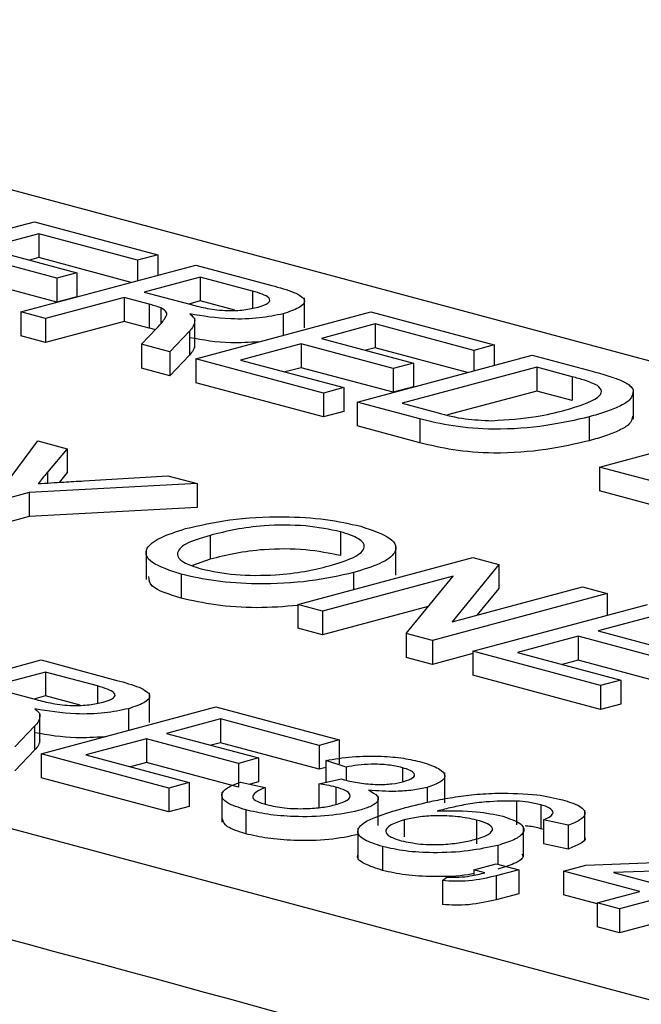
# Model space of a CAD drawing. Extents: x 9 to 161, y 6 to 104.
# Drawn here: x 145 to 145, y 57 to 57 of the extents above; entities that cross this region are included whole.
import ezdxf

# ---------------------------------------------------------------- set-up
doc = ezdxf.new("R2010")
doc.units = 0
doc.header["$LTSCALE"] = 10
doc.header["$MEASUREMENT"] = 0
doc.linetypes.add('SLD-SOLID', pattern=[0])
doc.layers.add('SLD-0', color=7, linetype='SLD-SOLID')

msp = doc.modelspace()

# ---------------------------------------------------------------- linework, layer by layer
at = {"layer": 'SLD-0', "color": 7, "linetype": 'SLD-SOLID'}
for p, q in [((145.593711, 57.118466), (145.376865, 57.176562)), ((145.397682, 57.162953), (145.409448, 57.166106)), ((145.409448, 57.166106), (145.417745, 57.163883)), ((145.40975, 57.165297), (145.40613, 57.164327)), ((145.416388, 57.163519), (145.40975, 57.165297)), ((145.40975, 57.165297), (145.40975, 57.163691)), ((145.40613, 57.164327), (145.412315, 57.16267)), ((145.410957, 57.162307), (145.404772, 57.163964)), ((145.40975, 57.163691), (145.409126, 57.163524)), ((145.415955, 57.162028), (145.40975, 57.163691)), ((145.417745, 57.163883), (145.416388, 57.163519)), ((145.417745, 57.163883), (145.417745, 57.162508)), ((145.408543, 57.160043), (145.42031, 57.163196)), ((145.416388, 57.163519), (145.416388, 57.162145)), ((145.42031, 57.163196), (145.425415, 57.161828)), ((145.410957, 57.1607), (145.404772, 57.162357)), ((145.412315, 57.16267), (145.410957, 57.162307)), ((145.410957, 57.162307), (145.410957, 57.1607)), ((145.412315, 57.16267), (145.412315, 57.161064)), ((145.420612, 57.162388), (145.41684, 57.161377)), ((145.424119, 57.161448), (145.420612, 57.162388)), ((145.420612, 57.162388), (145.420612, 57.160781)), ((145.415482, 57.161013), (145.410203, 57.159599)), ((145.412315, 57.161064), (145.410957, 57.1607)), ((145.417182, 57.160558), (145.415482, 57.161013)), ((145.415482, 57.161013), (145.415482, 57.159407)), ((145.41684, 57.161377), (145.419992, 57.160533)), ((145.424119, 57.161448), (145.424119, 57.160289)), ((145.427618, 57.158983), (145.427618, 57.160991)), ((145.417182, 57.160558), (145.417182, 57.158951)), ((145.417946, 57.160324), (145.417946, 57.159239)), ((145.420612, 57.160781), (145.419837, 57.160573)), ((145.42294, 57.160157), (145.420612, 57.160781)), ((145.410203, 57.159599), (145.408543, 57.160043)), ((145.408543, 57.160043), (145.408543, 57.158437)), ((145.420241, 57.157624), (145.420241, 57.159632)), ((145.42031, 57.156891), (145.432076, 57.160043)), ((145.426188, 57.159921), (145.426188, 57.158465)), ((145.432076, 57.160043), (145.440373, 57.157821)), ((145.410203, 57.159599), (145.410203, 57.157992)), ((145.415482, 57.159407), (145.410203, 57.157992)), ((145.417182, 57.158951), (145.415482, 57.159407)), ((145.432378, 57.159235), (145.428758, 57.158265)), ((145.439016, 57.157457), (145.432378, 57.159235)), ((145.432378, 57.159235), (145.432378, 57.157628)), ((145.410203, 57.157992), (145.408543, 57.158437)), ((145.416656, 57.15787), (145.417675, 57.158928)), ((145.419876, 57.158748), (145.418558, 57.15736)), ((145.419876, 57.158748), (145.419876, 57.157141)), ((145.418558, 57.15736), (145.416656, 57.15787)), ((145.416656, 57.15787), (145.416656, 57.156263)), ((145.4274, 57.157901), (145.423327, 57.15681)), ((145.433585, 57.156244), (145.4274, 57.157901)), ((145.4274, 57.157901), (145.4274, 57.156295)), ((145.428758, 57.158265), (145.434943, 57.156608)), ((145.440373, 57.157821), (145.439016, 57.157457)), ((145.440373, 57.157821), (145.440373, 57.156446)), ((145.418558, 57.15736), (145.418558, 57.155754)), ((145.419876, 57.157141), (145.418558, 57.155754)), ((145.431171, 57.153981), (145.442938, 57.157134)), ((145.432378, 57.157628), (145.431754, 57.157461)), ((145.438583, 57.155966), (145.432378, 57.157628)), ((145.439016, 57.157457), (145.439016, 57.156082)), ((145.442938, 57.157134), (145.446961, 57.156056)), ((145.428908, 57.154587), (145.42031, 57.156891)), ((145.42031, 57.156891), (145.42031, 57.155284)), ((145.423327, 57.15681), (145.430266, 57.154951)), ((145.434943, 57.156608), (145.433585, 57.156244)), ((145.443239, 57.156325), (145.434188, 57.1539)), ((145.434943, 57.156608), (145.434943, 57.155001)), ((145.445625, 57.155686), (145.443239, 57.156325)), ((145.443239, 57.156325), (145.443239, 57.154719)), ((145.418558, 57.155754), (145.416656, 57.156263)), ((145.4274, 57.156295), (145.426324, 57.156006)), ((145.433585, 57.154638), (145.4274, 57.156295)), ((145.433585, 57.156244), (145.433585, 57.154638)), ((145.445625, 57.155686), (145.445625, 57.154079)), ((145.296726, 57.155092), (145.513572, 57.096996)), ((145.428908, 57.152981), (145.42031, 57.155284)), ((145.434943, 57.155001), (145.433585, 57.154638)), ((145.430266, 57.154951), (145.428908, 57.154587)), ((145.428908, 57.154587), (145.428908, 57.152981)), ((145.430266, 57.154951), (145.430266, 57.153344)), ((145.443239, 57.154719), (145.437249, 57.153114)), ((145.445625, 57.154079), (145.443239, 57.154719)), ((145.449762, 57.152822), (145.449762, 57.15483)), ((145.435386, 57.152852), (145.431171, 57.153981)), ((145.431171, 57.153981), (145.431171, 57.152374)), ((145.434188, 57.1539), (145.436614, 57.153251)), ((145.430266, 57.153344), (145.428908, 57.152981)), ((145.435386, 57.151245), (145.431171, 57.152374)), ((145.435386, 57.152852), (145.435386, 57.151245)), ((145.446773, 57.152988), (145.446773, 57.151381)), ((145.447463, 57.149616), (145.45923, 57.152769)), ((145.407433, 57.14834), (145.409689, 57.151369)), ((145.409689, 57.151369), (145.411652, 57.150843)), ((145.411652, 57.150843), (145.410337, 57.149268)), ((145.411652, 57.150843), (145.411652, 57.149237)), ((145.410337, 57.149268), (145.410337, 57.148539)), ((145.411652, 57.149237), (145.411107, 57.148584)), ((145.451881, 57.148433), (145.447463, 57.149616)), ((145.447463, 57.149616), (145.447463, 57.14801)), ((145.4204, 57.1485), (145.409093, 57.147896)), ((145.412781, 57.148686), (145.418436, 57.149026)), ((145.418436, 57.149026), (145.4204, 57.1485)), ((145.4204, 57.1485), (145.4204, 57.146893)), ((145.409093, 57.147896), (145.404107, 57.14656)), ((145.409093, 57.147896), (145.409093, 57.146289)), ((145.451881, 57.146826), (145.447463, 57.14801)), ((145.4204, 57.146893), (145.409093, 57.146289)), ((145.409093, 57.146289), (145.404107, 57.144953)), ((145.430054, 57.145267), (145.430054, 57.14366)), ((145.421265, 57.145022), (145.421265, 57.143416)), ((145.416969, 57.144055), (145.416969, 57.142047)), ((145.433769, 57.142351), (145.433769, 57.144358)), ((145.421265, 57.143416), (145.420091, 57.142993)), ((145.427171, 57.140381), (145.438938, 57.143533)), ((145.438938, 57.143533), (145.440692, 57.143063)), ((145.430924, 57.142518), (145.430924, 57.141386)), ((145.440692, 57.143063), (145.43755, 57.139201)), ((145.440692, 57.143063), (145.440692, 57.141457)), ((145.419327, 57.142402), (145.419327, 57.140795)), ((145.437611, 57.142289), (145.428831, 57.139936)), ((145.434469, 57.138426), (145.437611, 57.142289)), ((145.447989, 57.141108), (145.436223, 57.137956)), ((145.43755, 57.139201), (145.44633, 57.141553)), ((145.440692, 57.141457), (145.43922, 57.139647)), ((145.44633, 57.141553), (145.447989, 57.141108)), ((145.447989, 57.141108), (145.447989, 57.139652)), ((145.428831, 57.139936), (145.427171, 57.140381)), ((145.427171, 57.140381), (145.427171, 57.138774)), ((145.435941, 57.140234), (145.428831, 57.13833)), ((145.428831, 57.139936), (145.428831, 57.13833)), ((145.438938, 57.137228), (145.450705, 57.140381)), ((145.451006, 57.139573), (145.447386, 57.138603)), ((145.428831, 57.13833), (145.427171, 57.138774)), ((145.447386, 57.138603), (145.453571, 57.136946)), ((145.434469, 57.138426), (145.434469, 57.136819)), ((145.436223, 57.137956), (145.434469, 57.138426)), ((145.436223, 57.137956), (145.436223, 57.136349)), ((145.446028, 57.138239), (145.441955, 57.137148)), ((145.452213, 57.136582), (145.446028, 57.138239)), ((145.446028, 57.138239), (145.446028, 57.136632)), ((145.447537, 57.134925), (145.438938, 57.137228)), ((145.438938, 57.137228), (145.438938, 57.135622)), ((145.441955, 57.137148), (145.448894, 57.135289)), ((145.39813, 57.13349), (145.409897, 57.136642)), ((145.409897, 57.136642), (145.415002, 57.135274)), ((145.436223, 57.136349), (145.434469, 57.136819)), ((145.438938, 57.137077), (145.436223, 57.136349)), ((145.446028, 57.136632), (145.444952, 57.136344)), ((145.452213, 57.134975), (145.446028, 57.136632)), ((145.410198, 57.135834), (145.406427, 57.134823)), ((145.413706, 57.134894), (145.410198, 57.135834)), ((145.410198, 57.135834), (145.410198, 57.134227)), ((145.447537, 57.133318), (145.438938, 57.135622)), ((145.448894, 57.135289), (145.447537, 57.134925)), ((145.448894, 57.135289), (145.448894, 57.133682)), ((145.406427, 57.134823), (145.409578, 57.133979)), ((145.413706, 57.134894), (145.413706, 57.133735)), ((145.447537, 57.134925), (145.447537, 57.133318)), ((145.410198, 57.134227), (145.409424, 57.134019)), ((145.412526, 57.133603), (145.410198, 57.134227)), ((145.417205, 57.132429), (145.417205, 57.134437)), ((145.409897, 57.130337), (145.421663, 57.13349)), ((145.415775, 57.133367), (145.415775, 57.131911)), ((145.421663, 57.13349), (145.42996, 57.131267)), ((145.448894, 57.133682), (145.447537, 57.133318)), ((145.409828, 57.13107), (145.409828, 57.133078)), ((145.421965, 57.132681), (145.418344, 57.131711)), ((145.428602, 57.130903), (145.421965, 57.132681)), ((145.421965, 57.132681), (145.421965, 57.131074)), ((145.409463, 57.132194), (145.408145, 57.130806)), ((145.409463, 57.132194), (145.409463, 57.130587)), ((145.416987, 57.131347), (145.412914, 57.130256)), ((145.423172, 57.12969), (145.416987, 57.131347)), ((145.416987, 57.131347), (145.416987, 57.129741)), ((145.418344, 57.131711), (145.424529, 57.130054)), ((145.42996, 57.131267), (145.428602, 57.130903)), ((145.42996, 57.131267), (145.42996, 57.12966)), ((145.409463, 57.130587), (145.408145, 57.1292)), ((145.421965, 57.131074), (145.421341, 57.130907)), ((145.428602, 57.129296), (145.421965, 57.131074)), ((145.428602, 57.130903), (145.428602, 57.129296)), ((145.409897, 57.130337), (145.409897, 57.12873)), ((145.418495, 57.128033), (145.409897, 57.130337)), ((145.412914, 57.130256), (145.419853, 57.128397)), ((145.424529, 57.130054), (145.423172, 57.12969)), ((145.424529, 57.130054), (145.424529, 57.128447)), ((145.430413, 57.129448), (145.429055, 57.129893)), ((145.429055, 57.129893), (145.429055, 57.128418)), ((145.416987, 57.129741), (145.41591, 57.129452)), ((145.423172, 57.128084), (145.416987, 57.129741)), ((145.423172, 57.12969), (145.423172, 57.128084)), ((145.429055, 57.129417), (145.428602, 57.129296)), ((145.430413, 57.129448), (145.430413, 57.128557)), ((145.434203, 57.129403), (145.434203, 57.128497)), ((145.418495, 57.126427), (145.409897, 57.12873)), ((145.428588, 57.12832), (145.430102, 57.128642)), ((145.437057, 57.12704), (145.437057, 57.129047)), ((145.419853, 57.128397), (145.418495, 57.128033)), ((145.418495, 57.128033), (145.418495, 57.126427)), ((145.419853, 57.128397), (145.419853, 57.12679)), ((145.423323, 57.128438), (145.424982, 57.128074)), ((145.424529, 57.128447), (145.423964, 57.128296)), ((145.424982, 57.128074), (145.424982, 57.126949)), ((145.428588, 57.12832), (145.428588, 57.126713)), ((145.429724, 57.128102), (145.429724, 57.12694)), ((145.435869, 57.128081), (145.435869, 57.127068)), ((145.422067, 57.127748), (145.422067, 57.12574)), ((145.432581, 57.125512), (145.432581, 57.12752)), ((145.419853, 57.12679), (145.418495, 57.126427)), ((145.423664, 57.126568), (145.423664, 57.124961)), ((145.441878, 57.127159), (145.441878, 57.125553)), ((145.443511, 57.126909), (145.443511, 57.125302)), ((145.446489, 57.124534), (145.446489, 57.126541)), ((145.434318, 57.125887), (145.434318, 57.124749)), ((145.43919, 57.125884), (145.43919, 57.124277)), ((145.445347, 57.125528), (145.443688, 57.125891)), ((145.443688, 57.125891), (145.443688, 57.124285)), ((145.431206, 57.125341), (145.431206, 57.123333)), ((145.442362, 57.123418), (145.442362, 57.125425)), ((145.443688, 57.125236), (145.443511, 57.125302)), ((145.445347, 57.125528), (145.445347, 57.123921)), ((145.432878, 57.124099), (145.432878, 57.122493)), ((145.440624, 57.124181), (145.440624, 57.122914)), ((145.445347, 57.123921), (145.443688, 57.124285)), ((145.446554, 57.12286), (145.459376, 57.123305)), ((145.439011, 57.122537), (145.44052, 57.122941)), ((145.44052, 57.122941), (145.442028, 57.122537)), ((145.445045, 57.122456), (145.446554, 57.12286)), ((145.455921, 57.122622), (145.448416, 57.122361)), ((145.436899, 57.121809), (145.437201, 57.122052)), ((145.439761, 57.122336), (145.439011, 57.122537)), ((145.439011, 57.122537), (145.439011, 57.122177)), ((145.442028, 57.122537), (145.44052, 57.122133)), ((145.44052, 57.122133), (145.44052, 57.120526)), ((145.442028, 57.122537), (145.442028, 57.12093)), ((145.450174, 57.121082), (145.445045, 57.122456)), ((145.445045, 57.122456), (145.445045, 57.120849)), ((145.448416, 57.122361), (145.451683, 57.121486)), ((145.436899, 57.121809), (145.436899, 57.120203)), ((145.442028, 57.12093), (145.44052, 57.120526)), ((145.447308, 57.120243), (145.445045, 57.120849)), ((145.447308, 57.120314), (145.450174, 57.121082)), ((145.451683, 57.120678), (145.448817, 57.11991)), ((145.448817, 57.11991), (145.447308, 57.120314)), ((145.447308, 57.120314), (145.447308, 57.118707)), ((145.448817, 57.11991), (145.448817, 57.118303)), ((145.448817, 57.118303), (145.447308, 57.118707)), ((145.451683, 57.119071), (145.448817, 57.118303))]:
    msp.add_line(p, q, dxfattribs=at)
for centre, radius, start, end in [((145.603139, 51.810465), 5.571595, 64.46244, 112.918787), ((144.576434, 54.023274), 3.2043, 72.994556, 77.009522)]:
    msp.add_arc(centre, radius, start, end, dxfattribs=at)
for points, knots in [([(145.425415, 57.161828), (145.425952, 57.161681), (145.427018, 57.16139), (145.427826, 57.160829), (145.427333, 57.160296), (145.42657, 57.160046), (145.426188, 57.159921)], [0, 0, 0, 0, 0.281671, 0.559201, 0.77941, 1, 1, 1, 1]), ([(145.424494, 57.160356), (145.424765, 57.160448), (145.425308, 57.160632), (145.425339, 57.161078), (145.424582, 57.161308), (145.424119, 57.161448)], [0, 0, 0, 0, 0.280407, 0.559982, 1, 1, 1, 1]), ([(145.417946, 57.160324), (145.417813, 57.16037), (145.417577, 57.160453), (145.417303, 57.160526), (145.417182, 57.160558)], [0, 0, 0, 0, 0.559855, 1, 1, 1, 1]), ([(145.417675, 57.158928), (145.41782, 57.159086), (145.418059, 57.159346), (145.418308, 57.159711), (145.418423, 57.160032), (145.418105, 57.160227), (145.417946, 57.160324)], [0, 0, 0, 0, 0.340601, 0.56097, 0.780774, 1, 1, 1, 1]), ([(145.419992, 57.160533), (145.42034, 57.160443), (145.421035, 57.160264), (145.422309, 57.1601), (145.423597, 57.160164), (145.424195, 57.160292), (145.424494, 57.160356)], [0, 0, 0, 0, 0.281563, 0.560239, 0.779872, 1, 1, 1, 1]), ([(145.426188, 57.159921), (145.42568, 57.159811), (145.424666, 57.159591), (145.422223, 57.159518), (145.420784, 57.159761), (145.419904, 57.15991)], [0, 0, 0, 0, 0.280517, 0.560502, 1, 1, 1, 1]), ([(145.419904, 57.15991), (145.419996, 57.159837), (145.420161, 57.159706), (145.420215, 57.159569), (145.420239, 57.159509)], [0, 0, 0, 0, 0.5601207, 1, 1, 1, 1]), ([(145.420239, 57.159509), (145.420227, 57.159365), (145.420205, 57.159108), (145.419977, 57.158858), (145.419876, 57.158748)], [0, 0, 0, 0, 0.559796, 1, 1, 1, 1]), ([(145.417587, 57.158836), (145.41757, 57.158842), (145.417447, 57.158883), (145.417305, 57.15892), (145.417182, 57.158951)], [0, 0, 0, 0, 0.1357, 1, 1, 1, 1]), ([(145.424559, 57.158028), (145.423916, 57.157991), (145.422255, 57.157893), (145.420798, 57.158147), (145.419904, 57.158303)], [0, 0, 0, 0, 0.387007, 1, 1, 1, 1]), ([(145.420221, 57.157825), (145.420209, 57.157707), (145.420186, 57.157475), (145.419978, 57.157251), (145.419876, 57.157141)], [0, 0, 0, 0, 0.5103383, 1, 1, 1, 1]), ([(145.447327, 57.1551), (145.447056, 57.155219), (145.446573, 57.155433), (145.445915, 57.155609), (145.445625, 57.155686)], [0, 0, 0, 0, 0.559255, 1, 1, 1, 1]), ([(145.446961, 57.156056), (145.447351, 57.155951), (145.448046, 57.155763), (145.448619, 57.155548), (145.448871, 57.155453)], [0, 0, 0, 0, 0.560174, 1, 1, 1, 1]), ([(145.445139, 57.153439), (145.44602, 57.153704), (145.447248, 57.154072), (145.447713, 57.1547), (145.447455, 57.154967), (145.447327, 57.1551)], [0, 0, 0, 0, 0.55915, 0.78004, 1, 1, 1, 1]), ([(145.448871, 57.155453), (145.449119, 57.155333), (145.449564, 57.155118), (145.449686, 57.154876), (145.44974, 57.154769)], [0, 0, 0, 0, 0.559847, 1, 1, 1, 1]), ([(145.44974, 57.154769), (145.449711, 57.154539), (145.449662, 57.15416), (145.448817, 57.153682), (145.44791, 57.153311), (145.447152, 57.153095), (145.446773, 57.152988)], [0, 0, 0, 0, 0.338852, 0.559119, 0.779525, 1, 1, 1, 1]), ([(145.436614, 57.153251), (145.437186, 57.153098), (145.438204, 57.152825), (145.439609, 57.152758), (145.440225, 57.152729)], [0, 0, 0, 0, 0.561861, 1, 1, 1, 1]), ([(145.440225, 57.152729), (145.441271, 57.152798), (145.443147, 57.152923), (145.444528, 57.153281), (145.445139, 57.153439)], [0, 0, 0, 0, 0.5574522, 1, 1, 1, 1]), ([(145.449681, 57.153025), (145.449653, 57.152843), (145.449602, 57.152511), (145.448814, 57.152075), (145.447911, 57.151704), (145.447152, 57.151489), (145.446773, 57.151381)], [0, 0, 0, 0, 0.290078, 0.526594, 0.76326, 1, 1, 1, 1]), ([(145.446773, 57.152988), (145.445854, 57.152774), (145.444023, 57.152346), (145.440611, 57.152074), (145.437502, 57.15233), (145.436093, 57.152678), (145.435386, 57.152852)], [0, 0, 0, 0, 0.280839, 0.559952, 0.779068, 1, 1, 1, 1]), ([(145.446773, 57.151381), (145.445854, 57.151167), (145.444023, 57.15074), (145.440611, 57.150467), (145.437502, 57.150723), (145.436093, 57.151071), (145.435386, 57.151245)], [0, 0, 0, 0, 0.280839, 0.559952, 0.779068, 1, 1, 1, 1]), ([(145.410337, 57.149268), (145.410219, 57.149125), (145.410007, 57.148869), (145.409793, 57.148614), (145.409698, 57.148501)], [0, 0, 0, 0, 0.559998, 1, 1, 1, 1]), ([(145.409698, 57.148501), (145.410274, 57.148535), (145.411302, 57.148596), (145.412329, 57.148658), (145.412781, 57.148686)], [0, 0, 0, 0, 0.560003, 1, 1, 1, 1]), ([(145.419624, 57.145472), (145.420565, 57.145693), (145.422442, 57.146134), (145.425955, 57.146339), (145.429156, 57.146144), (145.430653, 57.145804), (145.431402, 57.145633)], [0, 0, 0, 0, 0.280571, 0.559575, 0.779561, 1, 1, 1, 1]), ([(145.419327, 57.142402), (145.418574, 57.142656), (145.41707, 57.143163), (145.416797, 57.144098), (145.417803, 57.144891), (145.419017, 57.145278), (145.419624, 57.145472)], [0, 0, 0, 0, 0.2796003, 0.5587654, 0.7793102, 1, 1, 1, 1]), ([(145.430054, 57.145267), (145.429305, 57.14542), (145.427807, 57.145726), (145.424217, 57.145735), (145.422385, 57.145293), (145.421265, 57.145022)], [0, 0, 0, 0, 0.280128, 0.559653, 1, 1, 1, 1]), ([(145.429276, 57.142966), (145.429878, 57.143148), (145.431078, 57.143513), (145.431819, 57.144183), (145.431408, 57.144819), (145.430506, 57.145117), (145.430054, 57.145267)], [0, 0, 0, 0, 0.280796, 0.560067, 0.779984, 1, 1, 1, 1]), ([(145.431402, 57.145633), (145.432167, 57.145374), (145.433693, 57.144856), (145.433936, 57.1439), (145.432823, 57.1431), (145.431557, 57.142712), (145.430924, 57.142518)], [0, 0, 0, 0, 0.279564, 0.558584, 0.779088, 1, 1, 1, 1]), ([(145.421265, 57.145022), (145.420675, 57.144843), (145.419498, 57.144485), (145.418912, 57.143819), (145.419337, 57.143202), (145.420231, 57.142912), (145.420678, 57.142767)], [0, 0, 0, 0, 0.280658, 0.559886, 0.77985, 1, 1, 1, 1]), ([(145.430054, 57.14366), (145.429305, 57.143813), (145.427807, 57.144119), (145.424217, 57.144128), (145.422385, 57.143686), (145.421265, 57.143416)], [0, 0, 0, 0, 0.280128, 0.559653, 1, 1, 1, 1]), ([(145.430924, 57.142518), (145.429987, 57.142307), (145.428118, 57.141885), (145.424657, 57.141692), (145.421551, 57.141911), (145.420069, 57.142238), (145.419327, 57.142402)], [0, 0, 0, 0, 0.280354, 0.559502, 0.779635, 1, 1, 1, 1]), ([(145.420678, 57.142767), (145.421405, 57.142616), (145.422861, 57.142315), (145.425544, 57.142317), (145.42769, 57.142578), (145.428747, 57.142836), (145.429276, 57.142966)], [0, 0, 0, 0, 0.2791, 0.558191, 0.778805, 1, 1, 1, 1]), ([(145.419327, 57.140795), (145.418528, 57.141048), (145.417177, 57.141475), (145.417162, 57.142027), (145.417156, 57.142253)], [0, 0, 0, 0, 0.59179, 1, 1, 1, 1]), ([(145.427171, 57.140306), (145.426258, 57.140232), (145.424419, 57.140082), (145.421543, 57.14031), (145.420066, 57.140633), (145.419327, 57.140795)], [0, 0, 0, 0, 0.33015, 0.664899, 1, 1, 1, 1]), ([(145.415002, 57.135274), (145.415539, 57.135127), (145.416604, 57.134836), (145.417412, 57.134275), (145.416919, 57.133742), (145.416157, 57.133492), (145.415775, 57.133367)], [0, 0, 0, 0, 0.281672, 0.559202, 0.779413, 1, 1, 1, 1]), ([(145.41408, 57.133802), (145.414352, 57.133894), (145.414895, 57.134078), (145.414926, 57.134524), (145.414169, 57.134754), (145.413706, 57.134894)], [0, 0, 0, 0, 0.280407, 0.559981, 1, 1, 1, 1]), ([(145.409578, 57.133979), (145.409927, 57.133889), (145.410622, 57.13371), (145.411896, 57.133546), (145.413184, 57.13361), (145.413781, 57.133738), (145.41408, 57.133802)], [0, 0, 0, 0, 0.2815623, 0.5602373, 0.7798719, 1, 1, 1, 1]), ([(145.415775, 57.133367), (145.415267, 57.133257), (145.414252, 57.133037), (145.41181, 57.132964), (145.410371, 57.133207), (145.409491, 57.133356)], [0, 0, 0, 0, 0.280517, 0.560502, 1, 1, 1, 1]), ([(145.409491, 57.133356), (145.409583, 57.133283), (145.409748, 57.133152), (145.409802, 57.133015), (145.409826, 57.132955)], [0, 0, 0, 0, 0.560119, 1, 1, 1, 1]), ([(145.409826, 57.132955), (145.409814, 57.132811), (145.409792, 57.132554), (145.409563, 57.132304), (145.409463, 57.132194)], [0, 0, 0, 0, 0.5597928, 1, 1, 1, 1]), ([(145.409808, 57.131271), (145.409796, 57.131153), (145.409773, 57.130922), (145.409565, 57.130697), (145.409463, 57.130587)], [0, 0, 0, 0, 0.510337, 1, 1, 1, 1]), ([(145.414146, 57.131474), (145.413503, 57.131437), (145.411842, 57.131339), (145.410385, 57.131593), (145.409491, 57.131749)], [0, 0, 0, 0, 0.387006, 1, 1, 1, 1]), ([(145.429055, 57.129893), (145.429628, 57.129984), (145.430773, 57.130167), (145.43268, 57.130202), (145.43433, 57.130055), (145.435119, 57.129871), (145.435513, 57.129779)], [0, 0, 0, 0, 0.280254, 0.559523, 0.779592, 1, 1, 1, 1]), ([(145.434203, 57.129403), (145.4339, 57.12947), (145.433296, 57.129605), (145.43217, 57.129653), (145.431188, 57.129582), (145.430671, 57.129493), (145.430413, 57.129448)], [0, 0, 0, 0, 0.28, 0.559128, 0.77932, 1, 1, 1, 1]), ([(145.434311, 57.128472), (145.434541, 57.128549), (145.434999, 57.128703), (145.435065, 57.128987), (145.434769, 57.129228), (145.434392, 57.129344), (145.434203, 57.129403)], [0, 0, 0, 0, 0.2794607, 0.5589521, 0.779255, 1, 1, 1, 1]), ([(145.435513, 57.129779), (145.435933, 57.129641), (145.436772, 57.129366), (145.437181, 57.128868), (145.43684, 57.12841), (145.436193, 57.128191), (145.435869, 57.128081)], [0, 0, 0, 0, 0.280185, 0.559856, 0.78, 1, 1, 1, 1]), ([(145.430102, 57.128642), (145.430138, 57.12863), (145.430202, 57.128609), (145.430271, 57.128589), (145.430302, 57.12858)], [0, 0, 0, 0, 0.560004, 1, 1, 1, 1]), ([(145.430302, 57.12858), (145.430627, 57.128507), (145.431277, 57.128362), (145.43242, 57.128256), (145.433546, 57.128296), (145.434056, 57.128413), (145.434311, 57.128472)], [0, 0, 0, 0, 0.280682, 0.560952, 0.780059, 1, 1, 1, 1]), ([(145.423664, 57.126568), (145.423198, 57.126718), (145.422266, 57.127017), (145.421949, 57.127569), (145.422332, 57.128064), (145.422992, 57.128313), (145.423323, 57.128438)], [0, 0, 0, 0, 0.27991, 0.559249, 0.779476, 1, 1, 1, 1]), ([(145.424982, 57.128074), (145.424755, 57.127971), (145.424301, 57.127767), (145.424035, 57.127432), (145.424384, 57.127129), (145.424845, 57.126988), (145.425076, 57.126917)], [0, 0, 0, 0, 0.280881, 0.560074, 0.779653, 1, 1, 1, 1]), ([(145.429724, 57.128102), (145.429526, 57.128148), (145.429171, 57.128229), (145.428766, 57.128292), (145.428588, 57.12832)], [0, 0, 0, 0, 0.5597736, 1, 1, 1, 1]), ([(145.429741, 57.126924), (145.430034, 57.12702), (145.430621, 57.127213), (145.430763, 57.12757), (145.430436, 57.12788), (145.429962, 57.128028), (145.429724, 57.128102)], [0, 0, 0, 0, 0.279746, 0.559172, 0.779444, 1, 1, 1, 1]), ([(145.431931, 57.127886), (145.432169, 57.127759), (145.432646, 57.127507), (145.432584, 57.127102), (145.432065, 57.126764), (145.431514, 57.126599), (145.431238, 57.126517)], [0, 0, 0, 0, 0.2798061, 0.5591834, 0.7794074, 1, 1, 1, 1]), ([(145.435869, 57.128081), (145.435563, 57.128013), (145.43495, 57.127877), (145.433537, 57.127773), (145.432539, 57.127843), (145.431931, 57.127886)], [0, 0, 0, 0, 0.2804933, 0.5610026, 1, 1, 1, 1]), ([(145.434413, 57.126721), (145.435016, 57.126874), (145.43601, 57.127127), (145.437582, 57.127416), (145.439025, 57.127618), (145.440086, 57.12767), (145.440616, 57.127696)], [0, 0, 0, 0, 0.340207, 0.560346, 0.780332, 1, 1, 1, 1]), ([(145.440616, 57.127696), (145.441537, 57.127683), (145.443187, 57.127661), (145.444422, 57.127373), (145.444968, 57.127246)], [0, 0, 0, 0, 0.55838, 1, 1, 1, 1]), ([(145.444968, 57.127246), (145.445401, 57.127109), (145.446266, 57.126837), (145.44661, 57.126329), (145.446231, 57.125875), (145.445642, 57.125644), (145.445347, 57.125528)], [0, 0, 0, 0, 0.280048, 0.559187, 0.779373, 1, 1, 1, 1]), ([(145.431238, 57.126517), (145.430608, 57.126385), (145.429349, 57.126121), (145.427057, 57.126081), (145.425081, 57.126239), (145.424137, 57.126458), (145.423664, 57.126568)], [0, 0, 0, 0, 0.279399, 0.559064, 0.779378, 1, 1, 1, 1]), ([(145.425076, 57.126917), (145.425457, 57.126832), (145.426218, 57.126663), (145.427634, 57.126627), (145.428862, 57.126721), (145.429448, 57.126856), (145.429741, 57.126924)], [0, 0, 0, 0, 0.279883, 0.558994, 0.779319, 1, 1, 1, 1]), ([(145.432878, 57.124099), (145.432427, 57.124244), (145.431524, 57.124533), (145.431066, 57.1251), (145.431639, 57.125918), (145.433269, 57.12639), (145.434413, 57.126721)], [0, 0, 0, 0, 0.186919, 0.37355, 0.560233, 1, 1, 1, 1]), ([(145.441878, 57.127159), (145.44118, 57.127156), (145.440029, 57.12715), (145.438598, 57.126952), (145.43753, 57.126734), (145.43688, 57.126569), (145.436555, 57.126486)], [0, 0, 0, 0, 0.338459, 0.558638, 0.779282, 1, 1, 1, 1]), ([(145.443511, 57.126909), (145.443239, 57.126972), (145.442754, 57.127084), (145.442145, 57.127136), (145.441878, 57.127159)], [0, 0, 0, 0, 0.559718, 1, 1, 1, 1]), ([(145.44435, 57.126361), (145.444309, 57.126476), (145.444234, 57.126683), (145.443732, 57.12684), (145.443511, 57.126909)], [0, 0, 0, 0, 0.559003, 1, 1, 1, 1]), ([(145.423664, 57.124961), (145.423182, 57.125111), (145.422268, 57.125394), (145.42216, 57.125767), (145.42211, 57.125943)], [0, 0, 0, 0, 0.527805, 1, 1, 1, 1]), ([(145.434318, 57.125887), (145.43398, 57.125773), (145.433303, 57.125544), (145.432986, 57.125134), (145.43329, 57.124758), (145.433843, 57.124582), (145.43412, 57.124494)], [0, 0, 0, 0, 0.280083, 0.559769, 0.779689, 1, 1, 1, 1]), ([(145.43919, 57.125884), (145.43879, 57.12597), (145.43799, 57.126143), (145.436524, 57.126192), (145.435232, 57.126099), (145.434623, 57.125958), (145.434318, 57.125887)], [0, 0, 0, 0, 0.27974, 0.559342, 0.779411, 1, 1, 1, 1]), ([(145.436555, 57.126486), (145.437476, 57.126502), (145.439124, 57.12653), (145.440402, 57.126256), (145.440965, 57.126136)], [0, 0, 0, 0, 0.558625, 1, 1, 1, 1]), ([(145.439068, 57.124573), (145.43941, 57.124678), (145.440091, 57.124889), (145.440373, 57.125285), (145.439999, 57.125637), (145.43946, 57.125801), (145.43919, 57.125884)], [0, 0, 0, 0, 0.280455, 0.559364, 0.779312, 1, 1, 1, 1]), ([(145.440965, 57.126136), (145.441433, 57.125972), (145.442369, 57.125644), (145.442451, 57.125049), (145.441814, 57.124545), (145.441021, 57.124303), (145.440624, 57.124181)], [0, 0, 0, 0, 0.279141, 0.558815, 0.779171, 1, 1, 1, 1]), ([(145.443688, 57.125891), (145.443871, 57.125973), (145.444198, 57.126119), (145.444304, 57.126287), (145.44435, 57.126361)], [0, 0, 0, 0, 0.56049, 1, 1, 1, 1]), ([(145.443511, 57.125302), (145.443246, 57.125368), (145.442931, 57.125446), (145.442534, 57.125485), (145.442471, 57.125491)], [0, 0, 0, 0, 0.841495, 1, 1, 1, 1]), ([(145.431238, 57.12491), (145.430608, 57.124778), (145.429349, 57.124514), (145.427057, 57.124474), (145.425081, 57.124633), (145.424137, 57.124852), (145.423664, 57.124961)], [0, 0, 0, 0, 0.279399, 0.559064, 0.779378, 1, 1, 1, 1]), ([(145.43412, 57.124494), (145.434534, 57.124406), (145.435359, 57.12423), (145.436892, 57.124218), (145.43815, 57.124353), (145.438762, 57.124499), (145.439068, 57.124573)], [0, 0, 0, 0, 0.279489, 0.558551, 0.778979, 1, 1, 1, 1]), ([(145.446453, 57.124732), (145.446465, 57.124717), (145.446584, 57.124566), (145.446187, 57.124267), (145.445627, 57.124036), (145.445347, 57.123921)], [0, 0, 0, 0, 0.05185, 0.525451, 1, 1, 1, 1]), ([(145.440624, 57.124181), (145.439992, 57.124044), (145.43873, 57.123769), (145.43644, 57.123643), (145.434352, 57.123769), (145.43337, 57.123989), (145.432878, 57.124099)], [0, 0, 0, 0, 0.28023, 0.559761, 0.77976, 1, 1, 1, 1]), ([(145.432878, 57.122493), (145.432443, 57.122637), (145.431573, 57.122924), (145.431088, 57.123323), (145.431224, 57.123519), (145.431234, 57.123532)], [0, 0, 0, 0, 0.483078, 0.965409, 1, 1, 1, 1]), ([(145.44225, 57.123616), (145.442282, 57.123546), (145.442386, 57.123317), (145.441782, 57.122937), (145.44101, 57.122696), (145.440624, 57.122575)], [0, 0, 0, 0, 0.179789, 0.5894558, 1, 1, 1, 1]), ([(145.439011, 57.122278), (145.438887, 57.122254), (145.438112, 57.122102), (145.436425, 57.122044), (145.434356, 57.122161), (145.433371, 57.122382), (145.432878, 57.122493)], [0, 0, 0, 0, 0.068976, 0.43055, 0.715119, 1, 1, 1, 1]), ([(145.44052, 57.122133), (145.439942, 57.121996), (145.439137, 57.121805), (145.437766, 57.12175), (145.437188, 57.12179), (145.436899, 57.121809)], [0, 0, 0, 0, 0.558557, 0.779137, 1, 1, 1, 1]), ([(145.437201, 57.122052), (145.437473, 57.122042), (145.438018, 57.122022), (145.438929, 57.122135), (145.439445, 57.12226), (145.439761, 57.122336)], [0, 0, 0, 0, 0.278931, 0.55884, 1, 1, 1, 1]), ([(145.44052, 57.120526), (145.439942, 57.120389), (145.439137, 57.120198), (145.437766, 57.120144), (145.437188, 57.120183), (145.436899, 57.120203)], [0, 0, 0, 0, 0.558557, 0.779137, 1, 1, 1, 1])]:
    msp.add_open_spline(points, degree=3, knots=knots, dxfattribs=at)

doc.saveas('drawing.dxf')
